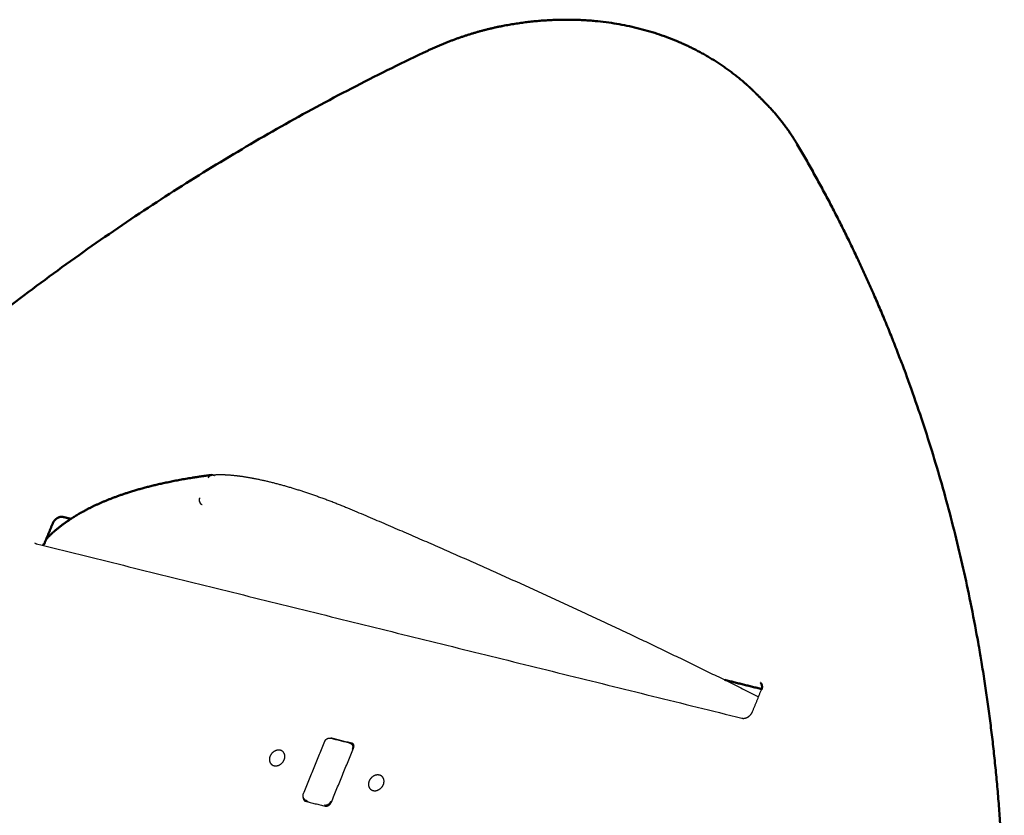
# Model space of a CAD drawing. Units: millimetres. Extents: x 1517 to 17573, y 2217 to 8075.
# Drawn here: x 10365 to 10693, y 7633 to 7898 of the extents above; entities that cross this region are included whole.
import ezdxf

# ---------------------------------------------------------------- set-up
doc = ezdxf.new("R2010")
doc.units = ezdxf.units.MM
doc.layers.add('Make2D$Visibile$Curve', color=7, linetype='Continuous', true_color=0x000000)
doc.layers.add('Make2D$Visibile$CurveSilhouetteScena', color=7, linetype='Continuous', lineweight=50, true_color=0x000000)

msp = doc.modelspace()

# ---------------------------------------------------------------- linework, layer by layer
at = {"layer": 'Make2D$Visibile$Curve', "color": 7, "linetype": 'Continuous', "true_color": 0xffffff}
for points, weights, degree in [([(10500.98, 7887.43), (10509.12, 7891.26), (10517.54, 7894.04), (10526, 7895.67)], [12831.7737425, 12828.1110063, 12823.553487, 12818.2343115], 3), ([(10610.16, 7873.1), (10613.23, 7870)], [12695.1062853, 12706.5557534], 1), ([(10613.23, 7870), (10617.29, 7865.9), (10620.83, 7861.3), (10623.79, 7856.26)], [12752.146508, 12746.5356245, 12740.9936973, 12735.6035683], 3), ([(10429.2, 7746.45), (10428.36, 7746.34), (10428.02, 7745.5)], [12599.0751673, 11069.1351358, 12597.9496955], 2), ([(10428.03, 7745.5), (10428.03, 7745.5), (10428.02, 7745.5)], [12597.8996275, 12597.3092974, 12597.9496955], 2), ([(10428.03, 7745.5), (10428.39, 7746.36), (10429.24, 7746.45)], [12597.8996275, 11006.0935894, 12599.0808502], 2), ([(10429.24, 7746.45), (10429.67, 7746.5), (10430.07, 7746.28)], [12599.0808502, 12118.5383408, 12599.9721665], 2), ([(10430.07, 7746.28), (10429.67, 7746.49), (10429.24, 7746.45)], [12599.9721665, 12105.8325861, 12553.8893095], 2), ([(10426.03, 7736.48), (10424.62, 7737.25), (10425.25, 7738.8)], [12596.6133908, 8906.09564775, 12595.6515859], 2), ([(10426.03, 7736.48), (10424.63, 7737.25), (10425.27, 7738.8)], [12596.6133908, 8906.06024434, 12595.6015179], 2), ([(10425.27, 7738.8), (10425.26, 7738.8), (10425.25, 7738.8)], [12595.6015179, 12595.0112999, 12595.6515859], 2), ([(10474.34, 7735.51), (10474.34, 7735.51), (10474.34, 7735.51), (10474.35, 7735.51)], [12558.8535426, 12558.8541404, 12558.8547389, 12558.8553382], 3), ([(10474.35, 7735.51), (10521.44, 7715.64), (10567.37, 7694.53), (10610.91, 7672.76)], [12558.8552843, 12570.1064379, 12592.4398119, 12625.0764691], 3), ([(10382.37, 7731.86), (10379.75, 7732.51)], [11663.6214476, 11665.8447309], 1), ([(10376.34, 7730.36), (10373.41, 7723.27)], [11062.8224329, 11060.6906062], 1), ([(10370.99, 7723.56), (10605.39, 7665.64)], [11655.3345954, 11459.3293554], 1), ([(10373.06, 7723.05), (10373.12, 7723.32), (10373.23, 7723.59)], [12203.2742868, 12448.5426993, 12838.9060226], 2), ([(10373.09, 7723.17), (10373.36, 7723.16), (10373.41, 7723.27)], [12108.0331743, 11981.8809572, 12840.6138608], 2), ([(10373.41, 7723.27), (10373.46, 7723.38), (10373.23, 7723.59)], [12840.6138608, 12276.7792828, 12838.9060226], 2), ([(10611.94, 7675.32), (10599.68, 7678.34)], [11471.6081725, 11481.6977622], 1), ([(10608.9, 7667.81), (10611.84, 7675.04)], [10896.416911, 10898.5561923], 1), ([(10459.64, 7640.56), (10466.8, 7657.99)], [10955.540857, 10960.7261793], 1), ([(10469.13, 7658.96), (10468.96, 7659), (10468.77, 7659)], [12706.9427828, 12088.7577024, 11676.0049074], 2), ([(10468.79, 7658.99), (10474.9, 7657.46)], [11566.2920821, 11561.1675627], 1), ([(10475.72, 7657.31), (10469.13, 7658.96)], [12700.8807494, 12706.9427828], 1), ([(10475.13, 7657.34), (10475.43, 7657.26), (10475.65, 7657.06)], [12700.1249734, 12426.1841322, 12699.5548798], 2), ([(10475.65, 7657.06), (10476.32, 7656.45), (10475.91, 7655.44)], [12699.5548798, 10639.8314481, 12698.2956333], 2), ([(10476.24, 7657.03), (10476.02, 7657.23), (10475.72, 7657.31)], [12700.3105314, 12426.8072765, 12700.8807494], 2), ([(10452.82, 7654.53), (10452.46, 7654.86), (10451.97, 7654.98)], [12712.7344661, 12444.5714301, 12713.6751306], 2), ([(10468.96, 7637.77), (10476.33, 7655.73)], [10950.4882725, 10955.826856], 1), ([(10476.13, 7655.25), (10475.91, 7655.44)], [12699.0699986, 12698.2956333], 1), ([(10449.02, 7650.31), (10449.38, 7649.98), (10449.87, 7649.86)], [12712.8448877, 12445.4628338, 12711.9073539], 2), ([(10485.78, 7646.27), (10485.41, 7646.6), (10484.92, 7646.72)], [12682.4154503, 12409.9665489, 12683.3649639], 2), ([(10481.95, 7642.04), (10482.32, 7641.71), (10482.81, 7641.59)], [12682.5435432, 12410.8933608, 12681.5971872], 2), ([(10459.61, 7639.36), (10459.52, 7638.64), (10460, 7638.2)], [11901.4741738, 11161.9356335, 12700.256877], 2), ([(10460.09, 7638.62), (10460.31, 7638.43), (10460.6, 7638.35)], [12699.2450005, 12432.7243616, 12698.6828977], 2), ([(10460.28, 7638.06), (10466.87, 7636.4)], [11571.6076721, 11566.0837925], 1), ([(10460.6, 7638.35), (10461.18, 7637.83)], [12698.6828977, 12700.7532087], 1), ([(10466.72, 7636.81), (10468.13, 7636.46), (10468.76, 7638)], [12693.0538667, 8974.42592638, 12692.2851926], 2), ([(10468.76, 7638), (10468.98, 7637.8)], [12692.2851926, 12693.0595579], 1), ([(10467.21, 7636.37), (10466.72, 7636.81)], [12694.7992968, 12693.0538667], 1)]:
    msp.add_rational_spline(points, weights, degree=degree, dxfattribs=at)
for points, weights, degree, knots in [([(10526, 7895.67), (10540.89, 7898.55), (10555.64, 7898.41), (10583.1, 7892.06), (10595.52, 7885.89), (10605.85, 7877.1)], [12818.2343115, 12808.8487047, 12797.6368829, 12772.9338275, 12759.7032334, 12746.3863457], 3, [0.000001, 0.000001, 0.000001, 0.000001, 87.296536, 87.296536, 174.69133, 174.69133, 174.69133, 174.69133]), ([(10085.09, 7399.56), (10114.98, 7503.51), (10168.67, 7602.49), (10241.16, 7687.52), (10313.63, 7772.53), (10402.94, 7841.28), (10500.98, 7887.43)], [12826.6811534, 12873.100734, 12897.983135, 12898.875522, 12899.7679068, 12876.6397019, 12831.7737425], 3, [0, 0, 0, 0, 601.181363, 601.181363, 601.181363, 1202.361044, 1202.361044, 1202.361044, 1202.361044]), ([(10605.85, 7877.1), (10606.83, 7876.27), (10607.78, 7875.41), (10609.2, 7874.06), (10609.68, 7873.58), (10610.16, 7873.1)], [12746.3863457, 12745.132053, 12743.8785281, 12741.969178, 12741.3122185, 12740.6559596], 3, [0, 0, 0, 0, 8.234107, 8.234107, 12.559102, 12.559102, 12.559102, 12.559102]), ([(10623.79, 7856.26), (10647.19, 7816.48), (10664.94, 7772.54), (10688.61, 7676.53), (10693.92, 7624.66), (10692.28, 7571.23), (10690.62, 7517.52), (10681.95, 7462.76), (10651.41, 7355.66), (10630.09, 7303.81), (10602.99, 7254.16)], [12735.6035683, 12692.0371683, 12650.2931851, 12571.1095998, 12534.2044321, 12501.5875054, 12468.9741175, 12440.9276331, 12396.151036, 12379.2573494, 12367.8843861], 3, [0.00001, 0.00001, 0.00001, 0.00001, 293.270744, 293.270744, 596.49714, 596.49714, 596.49714, 899.688656, 899.688656, 1192.869952, 1192.869952, 1192.869952, 1192.869952]), ([(10374.2, 7725.17), (10374.37, 7725.35), (10374.54, 7725.52), (10376.17, 7727.16), (10377.78, 7728.55), (10381.65, 7731.46), (10383.96, 7732.95), (10389.69, 7736.09), (10393.23, 7737.68), (10401.15, 7740.62), (10405.57, 7741.94), (10416.11, 7744.47), (10422.4, 7745.59), (10429.2, 7746.45)], [12875.8268787, 12874.235305, 12872.644621, 12857.8525063, 12844.7138495, 12815.9858097, 12800.4236635, 12765.481093, 12746.1684932, 12707.1021039, 12687.3678622, 12644.5205285, 12621.5478847, 12599.0751673], 3, [93.682876, 93.682876, 93.682876, 93.682876, 98.680499, 98.680499, 140.183098, 140.183098, 189.959044, 189.959044, 252.891371, 252.891371, 318.881108, 318.881108, 398.395738, 398.395738, 398.395738, 398.395738]), ([(10429.24, 7746.45), (10430.39, 7746.57), (10431.66, 7746.61), (10433.48, 7746.56), (10433.92, 7746.54), (10435.36, 7746.45), (10436.39, 7746.36), (10439.65, 7745.98), (10442.03, 7745.58), (10445.85, 7744.79), (10447.17, 7744.5), (10456.47, 7742.22), (10465.41, 7739.22), (10474.34, 7735.51)], [12599.0799645, 12595.715895, 12592.4929596, 12588.4690843, 12587.5194396, 12584.5956039, 12582.6886136, 12577.175443, 12573.8686726, 12569.5540855, 12568.2225899, 12559.8833204, 12557.0473634, 12558.8535778], 3, [0.001081, 0.001081, 0.001081, 0.001081, 12.323956, 12.323956, 16.221194, 16.221194, 24.552916, 24.552916, 41.515948, 41.515948, 50.054938, 50.054938, 100.215637, 100.215637, 100.215637, 100.215637]), ([(10379.75, 7732.51), (10379.52, 7732.56), (10379.25, 7732.58), (10378.61, 7732.48), (10378.25, 7732.35), (10377.9, 7732.15), (10377.55, 7731.94), (10377.22, 7731.66), (10376.69, 7731.03), (10376.48, 7730.7), (10376.34, 7730.36)], [12840.876074, 12841.369055, 12841.8054728, 12842.5836822, 12842.8930005, 12843.1018876, 12843.3124141, 12843.413024, 12843.3922053, 12843.2875534, 12843.0887482], 3, [0, 0, 0, 0, 2.078554, 2.078554, 4.346018, 4.346018, 4.346018, 6.643901, 6.643901, 8.762822, 8.762822, 8.762822, 8.762822]), ([(10370.39, 7723.87), (10370.48, 7723.79), (10370.58, 7723.73), (10370.75, 7723.64), (10370.81, 7723.62), (10370.91, 7723.58), (10370.95, 7723.57), (10370.99, 7723.56)], [12825.3051599, 12824.9803047, 12824.6507936, 12824.1683673, 12824.004271, 12823.7598809, 12823.6768497, 12823.5950052], 3, [0, 0, 0, 0, 1.244299, 1.244299, 1.901199, 1.901199, 2.245924, 2.245924, 2.245924, 2.245924]), ([(10611.84, 7675.04), (10611.98, 7675.38), (10612.05, 7675.72), (10612.07, 7676.37), (10612.02, 7676.66), (10611.91, 7676.9), (10611.83, 7677.1), (10611.71, 7677.27), (10611.58, 7677.4)], [12608.2990197, 12608.4989665, 12608.7841628, 12609.5458721, 12610.0176686, 12610.5485828, 12610.9902506, 12611.4719778, 12611.9475735], 3, [0, 0, 0, 0, 2.070211, 2.070211, 4.302572, 4.302572, 4.302572, 6.168879, 6.168879, 6.168879, 6.168879]), ([(10605.39, 7665.64), (10605.91, 7665.51), (10606.61, 7665.59), (10607.32, 7666), (10607.68, 7666.21), (10608.01, 7666.49), (10608.55, 7667.12), (10608.76, 7667.46), (10608.9, 7667.81)], [12607.9433827, 12606.9273183, 12606.1803571, 12605.7827906, 12605.57989, 12605.4849774, 12605.515023, 12605.623092, 12605.8241323], 3, [0, 0, 0, 0, 4.413593, 4.413593, 4.413593, 6.691206, 6.691206, 8.790213, 8.790213, 8.790213, 8.790213]), ([(10466.8, 7657.99), (10466.83, 7658.07), (10466.87, 7658.16), (10466.92, 7658.23), (10466.93, 7658.25), (10466.94, 7658.27), (10466.97, 7658.31), (10466.98, 7658.33), (10467, 7658.35), (10467.11, 7658.51), (10467.26, 7658.64), (10467.42, 7658.75), (10467.62, 7658.89), (10467.84, 7658.98), (10468.08, 7659.02), (10468.24, 7659.05), (10468.4, 7659.05), (10468.56, 7659.03), (10468.63, 7659.02), (10468.71, 7659.01), (10468.79, 7658.99)], [12704.8603385, 12704.8513524, 12704.8438651, 12704.8379725, 12704.8366185, 12704.8353502, 12704.8327112, 12704.8313858, 12704.8301931, 12704.8210512, 12704.8197733, 12704.8264195, 12704.8345432, 12704.8543399, 12704.8845236, 12704.9044487, 12704.9286515, 12704.956432, 12704.970011, 12704.9843962, 12704.9994872], 3, [0.907318, 0.907318, 0.907318, 0.907318, 1.386459, 1.386459, 1.386459, 1.496047, 1.496047, 1.631138, 1.631138, 1.631138, 2.669092, 2.669092, 2.669092, 3.939583, 3.939583, 3.939583, 4.77654, 4.77654, 4.77654, 5.185124, 5.185124, 5.185124, 5.185124]), ([(10474.9, 7657.46), (10475.16, 7657.4), (10475.41, 7657.27), (10475.61, 7657.1), (10475.62, 7657.09), (10475.64, 7657.07), (10475.65, 7657.06)], [12699.3704562, 12699.4219863, 12699.4809848, 12699.5427317, 12699.5467739, 12699.5508237, 12699.5548798], 3, [0.043023, 0.043023, 0.043023, 0.043023, 1.455747, 1.455747, 1.455747, 1.547769, 1.547769, 1.547769, 1.547769]), ([(10476.33, 7655.73), (10476.42, 7655.94), (10476.46, 7656.15), (10476.47, 7656.53), (10476.44, 7656.69), (10476.39, 7656.8), (10476.35, 7656.91), (10476.3, 7656.98), (10476.24, 7657.03)], [12697.3930389, 12697.5458702, 12697.7639171, 12698.3551846, 12698.7193198, 12699.129161, 12699.5009625, 12699.9132287, 12700.3105314], 3, [0, 0, 0, 0, 1.337274, 1.337274, 2.811214, 2.811214, 2.811214, 4.165297, 4.165297, 4.165297, 4.165297]), ([(10451.97, 7654.98), (10450.06, 7655.46), (10448.84, 7653.52), (10447.61, 7651.58), (10449.02, 7650.31)], [12713.6751306, 9865.06409953, 12715.0909681, 9864.52903455, 12712.8448877], 2, [0, 0, 0, 6.827609, 6.827609, 13.655217, 13.655217, 13.655217]), ([(10449.87, 7649.86), (10451.78, 7649.38), (10453, 7651.32), (10454.23, 7653.26), (10452.82, 7654.53)], [12711.9073539, 9863.64582503, 12710.491233, 9864.17872727, 12712.7344661], 2, [0, 0, 0, 6.824261, 6.824261, 13.648522, 13.648522, 13.648522]), ([(10484.92, 7646.72), (10483, 7647.2), (10481.77, 7645.26), (10480.54, 7643.32), (10481.95, 7642.04)], [12683.3649639, 9849.09234848, 12684.7815974, 9848.56337478, 12682.5435432], 2, [0, 0, 0, 6.818174, 6.818174, 13.636349, 13.636349, 13.636349]), ([(10482.81, 7641.59), (10484.72, 7641.11), (10485.95, 7643.05), (10487.18, 7644.99), (10485.78, 7646.27)], [12681.5971872, 9847.68984954, 12680.1802708, 9848.21664547, 12682.4154503], 2, [0, 0, 0, 6.814797, 6.814797, 13.629595, 13.629595, 13.629595]), ([(10460.09, 7638.62), (10460.02, 7638.69), (10459.95, 7638.76), (10459.89, 7638.83), (10459.76, 7639), (10459.65, 7639.2), (10459.59, 7639.41), (10459.53, 7639.61), (10459.51, 7639.83), (10459.52, 7640.04), (10459.53, 7640.21), (10459.58, 7640.39), (10459.64, 7640.56)], [12699.2450005, 12699.2229344, 12699.2007008, 12699.1785309, 12699.1278711, 12699.0785286, 12699.0331735, 12698.9896403, 12698.9505272, 12698.9177904, 12698.8898292, 12698.8669315, 12698.8498978], 3, [0.735785, 0.735785, 0.735785, 0.735785, 1.241355, 1.241355, 1.241355, 2.395704, 2.395704, 2.395704, 3.503212, 3.503212, 3.503212, 4.449264, 4.449264, 4.449264, 4.449264]), ([(10460, 7638.2), (10460.04, 7638.17), (10460.08, 7638.14), (10460.17, 7638.09), (10460.22, 7638.07), (10460.28, 7638.06)], [12700.256877, 12700.010387, 12699.7570449, 12699.3229402, 12699.1333121, 12698.9501198], 3, [0, 0, 0, 0, 0.831187, 0.831187, 1.499526, 1.499526, 1.499526, 1.499526]), ([(10466.87, 7636.4), (10466.98, 7636.37), (10467.13, 7636.36), (10467.51, 7636.42), (10467.74, 7636.49), (10467.96, 7636.62), (10468.18, 7636.75), (10468.4, 7636.93), (10468.74, 7637.33), (10468.87, 7637.55), (10468.96, 7637.77)], [12692.8880864, 12692.5154395, 12692.1824588, 12691.5863985, 12691.3510047, 12691.1914497, 12691.0317671, 12690.9559461, 12690.9732939, 12691.0536988, 12691.2058206], 3, [0, 0, 0, 0, 1.357291, 1.357291, 2.808531, 2.808531, 2.808531, 4.273717, 4.273717, 5.625183, 5.625183, 5.625183, 5.625183])]:
    msp.add_rational_spline(points, weights, degree=degree, knots=knots, dxfattribs=at)
at = {"layer": 'Make2D$Visibile$CurveSilhouetteScena', "color": 7, "linetype": 'Continuous', "true_color": 0xffffff}
for points, weights, degree in [([(10500.98, 7887.43), (10509.12, 7891.26), (10517.54, 7894.04), (10526, 7895.67)], [12831.7737425, 12828.1110063, 12823.553487, 12818.2343115], 3), ([(10610.16, 7873.1), (10613.23, 7870)], [12695.1062853, 12706.5557534], 1), ([(10613.23, 7870), (10617.29, 7865.9), (10620.83, 7861.3), (10623.79, 7856.26)], [12752.146508, 12746.5356245, 12740.9936973, 12735.6035683], 3), ([(10382.37, 7731.86), (10379.75, 7732.51)], [11663.6214476, 11665.8447309], 1), ([(10376.34, 7730.36), (10373.41, 7723.27)], [11062.8224329, 11060.6906062], 1), ([(10611.94, 7675.32), (10599.68, 7678.34)], [11471.6081725, 11481.6977622], 1)]:
    msp.add_rational_spline(points, weights, degree=degree, dxfattribs=at)
for points, weights, knots in [([(10526, 7895.67), (10540.89, 7898.55), (10555.64, 7898.41), (10583.1, 7892.06), (10595.52, 7885.89), (10605.85, 7877.1)], [12818.2343115, 12808.8487047, 12797.6368829, 12772.9338275, 12759.7032334, 12746.3863457], [0.000001, 0.000001, 0.000001, 0.000001, 87.296536, 87.296536, 174.69133, 174.69133, 174.69133, 174.69133]), ([(10085.09, 7399.56), (10114.98, 7503.51), (10168.67, 7602.49), (10241.16, 7687.52), (10313.63, 7772.53), (10402.94, 7841.28), (10500.98, 7887.43)], [12826.6811534, 12873.100734, 12897.983135, 12898.875522, 12899.7679068, 12876.6397019, 12831.7737425], [0, 0, 0, 0, 601.181363, 601.181363, 601.181363, 1202.361044, 1202.361044, 1202.361044, 1202.361044]), ([(10605.85, 7877.1), (10606.83, 7876.27), (10607.78, 7875.41), (10609.2, 7874.06), (10609.68, 7873.58), (10610.16, 7873.1)], [12746.3863457, 12745.132053, 12743.8785281, 12741.969178, 12741.3122185, 12740.6559596], [0, 0, 0, 0, 8.234107, 8.234107, 12.559102, 12.559102, 12.559102, 12.559102]), ([(10623.79, 7856.26), (10647.19, 7816.48), (10664.94, 7772.54), (10688.61, 7676.53), (10693.92, 7624.66), (10692.28, 7571.23), (10690.62, 7517.52), (10681.95, 7462.76), (10651.41, 7355.66), (10630.09, 7303.81), (10602.99, 7254.16)], [12735.6035683, 12692.0371683, 12650.2931851, 12571.1095998, 12534.2044321, 12501.5875054, 12468.9741175, 12440.9276331, 12396.151036, 12379.2573494, 12367.8843861], [0.00001, 0.00001, 0.00001, 0.00001, 293.270744, 293.270744, 596.49714, 596.49714, 596.49714, 899.688656, 899.688656, 1192.869952, 1192.869952, 1192.869952, 1192.869952]), ([(10374.2, 7725.17), (10374.37, 7725.35), (10374.54, 7725.52), (10376.17, 7727.16), (10377.78, 7728.55), (10381.65, 7731.46), (10383.96, 7732.95), (10389.69, 7736.09), (10393.23, 7737.68), (10401.15, 7740.62), (10405.57, 7741.94), (10416.11, 7744.47), (10422.4, 7745.59), (10429.2, 7746.45)], [12875.8268787, 12874.235305, 12872.644621, 12857.8525063, 12844.7138495, 12815.9858097, 12800.4236635, 12765.481093, 12746.1684932, 12707.1021039, 12687.3678622, 12644.5205285, 12621.5478847, 12599.0751673], [93.682876, 93.682876, 93.682876, 93.682876, 98.680499, 98.680499, 140.183098, 140.183098, 189.959044, 189.959044, 252.891371, 252.891371, 318.881108, 318.881108, 398.395738, 398.395738, 398.395738, 398.395738]), ([(10379.75, 7732.51), (10379.52, 7732.56), (10379.25, 7732.58), (10378.61, 7732.48), (10378.25, 7732.35), (10377.9, 7732.15), (10377.55, 7731.94), (10377.22, 7731.66), (10376.69, 7731.03), (10376.48, 7730.7), (10376.34, 7730.36)], [12840.876074, 12841.369055, 12841.8054728, 12842.5836822, 12842.8930005, 12843.1018876, 12843.3124141, 12843.413024, 12843.3922053, 12843.2875534, 12843.0887482], [0, 0, 0, 0, 2.078554, 2.078554, 4.346018, 4.346018, 4.346018, 6.643901, 6.643901, 8.762822, 8.762822, 8.762822, 8.762822]), ([(10611.84, 7675.04), (10611.98, 7675.38), (10612.05, 7675.72), (10612.07, 7676.37), (10612.02, 7676.66), (10611.91, 7676.9), (10611.83, 7677.1), (10611.71, 7677.27), (10611.58, 7677.4)], [12608.2990197, 12608.4989665, 12608.7841628, 12609.5458721, 12610.0176686, 12610.5485828, 12610.9902506, 12611.4719778, 12611.9475735], [0, 0, 0, 0, 2.070211, 2.070211, 4.302572, 4.302572, 4.302572, 6.168879, 6.168879, 6.168879, 6.168879])]:
    msp.add_rational_spline(points, weights, degree=3, knots=knots, dxfattribs=at)

doc.saveas('drawing.dxf')
